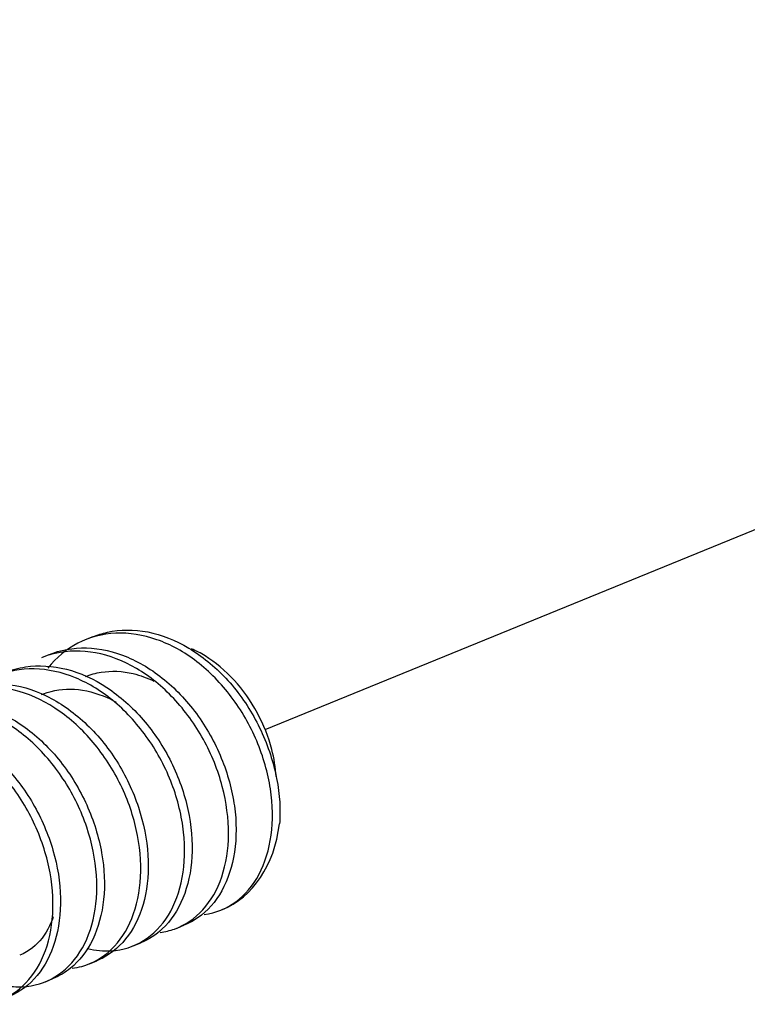
# Model space of a CAD drawing. Units: inches. Extents: x -2.2 to 31.7, y 0.3 to 22.2.
# Drawn here: x 6.5 to 6.8, y 10.3 to 10.7 of the extents above; entities that cross this region are included whole.
import ezdxf

# ---------------------------------------------------------------- set-up
doc = ezdxf.new("R2010")
doc.units = ezdxf.units.IN
doc.header["$LTSCALE"] = 0.5
doc.header["$MEASUREMENT"] = 0
doc.linetypes.add('PHANTOM2', pattern=[1.25, 0.625, -0.125, 0.125, -0.125, 0.125, -0.125])
doc.layers.add('773170-SCREW_6-32_PAN_HEAD', color=253, linetype='Continuous')
doc.layers.add('EXTENSION_LINES', color=52, linetype='PHANTOM2')

msp = doc.modelspace()

# ---------------------------------------------------------------- linework, layer by layer
at = {"layer": '773170-SCREW_6-32_PAN_HEAD'}
for p, q in [((6.52354, 10.45375), (6.5201, 10.45235)), ((6.50344, 10.44556), (6.50001, 10.44416)), ((6.56215, 10.32047), (6.56558, 10.32187)), ((6.54205, 10.31228), (6.54549, 10.31368)), ((6.52197, 10.30409), (6.5254, 10.30549)), ((6.50188, 10.2959), (6.50532, 10.2973))]:
    msp.add_line(p, q, dxfattribs=at)
msp.add_ellipse((6.55674, 10.39278), major_axis=(-0.02604, 0.0639), ratio=0.719846, start_param=3.141604, end_param=4.04757, dxfattribs=at)
for points, knots in [([(6.57458, 10.32662), (6.57981, 10.32733), (6.58475, 10.32933), (6.58898, 10.33245), (6.59321, 10.33556), (6.59688, 10.3399), (6.59963, 10.34507), (6.60239, 10.35024), (6.60429, 10.35639), (6.60516, 10.36299), (6.60604, 10.36959), (6.60592, 10.37684), (6.60483, 10.38413), (6.60373, 10.39142), (6.60161, 10.39895), (6.59859, 10.40607), (6.59556, 10.41319), (6.59157, 10.42009), (6.58695, 10.42622), (6.58232, 10.43236), (6.57694, 10.43789), (6.57119, 10.44232), (6.56544, 10.44675), (6.55917, 10.45021), (6.55289, 10.45242), (6.54662, 10.45463), (6.54018, 10.45565), (6.53408, 10.45539), (6.52799, 10.45512), (6.52204, 10.45355), (6.51673, 10.4508), (6.51153, 10.44811), (6.5068, 10.44422), (6.50292, 10.43944)], [0, 0, 0, 0, 0.091083, 0.091083, 0.091083, 0.182178, 0.182178, 0.182178, 0.27325, 0.27325, 0.27325, 0.364331, 0.364331, 0.364331, 0.455416, 0.455416, 0.455416, 0.546478, 0.546478, 0.546478, 0.637579, 0.637579, 0.637579, 0.728644, 0.728644, 0.728644, 0.819749, 0.819749, 0.819749, 0.910816, 0.910816, 0.910816, 1, 1, 1, 1]), ([(6.52343, 10.4537), (6.52563, 10.45461), (6.52789, 10.45532), (6.53021, 10.45583), (6.53607, 10.45712), (6.54242, 10.45716), (6.54871, 10.45594), (6.555, 10.45472), (6.5614, 10.45219), (6.56743, 10.4486), (6.57345, 10.44501), (6.57928, 10.44026), (6.58444, 10.43475), (6.5896, 10.42923), (6.59421, 10.42279), (6.59791, 10.41597), (6.60161, 10.40915), (6.60453, 10.40177), (6.60644, 10.39445), (6.60835, 10.38714), (6.60931, 10.37968), (6.60922, 10.3727), (6.6092, 10.37115), (6.60912, 10.36962), (6.60901, 10.36811)], [0, 0, 0, 0, 0.059828, 0.059828, 0.059828, 0.210992, 0.210992, 0.210992, 0.36223, 0.36223, 0.36223, 0.513392, 0.513392, 0.513392, 0.664591, 0.664591, 0.664591, 0.815777, 0.815777, 0.815777, 0.966954, 0.966954, 0.966954, 1, 1, 1, 1]), ([(6.55439, 10.31843), (6.55666, 10.31873), (6.55886, 10.31926), (6.56095, 10.32001), (6.56583, 10.32176), (6.57027, 10.32479), (6.57394, 10.32883), (6.57761, 10.33288), (6.58059, 10.33807), (6.58258, 10.34393), (6.58456, 10.34979), (6.58562, 10.35649), (6.58566, 10.36348), (6.58569, 10.37047), (6.58474, 10.37796), (6.58281, 10.38528), (6.58088, 10.39261), (6.57793, 10.39997), (6.57417, 10.40677), (6.57041, 10.41356), (6.56577, 10.41997), (6.56061, 10.42547), (6.55545, 10.43096), (6.54962, 10.43568), (6.54356, 10.43922), (6.53751, 10.44276), (6.53107, 10.44522), (6.52479, 10.4464), (6.51851, 10.44758), (6.51222, 10.44751), (6.50637, 10.44617), (6.5042, 10.44568), (6.50206, 10.445), (6.49999, 10.44415)], [0, 0, 0, 0, 0.043841, 0.043841, 0.043841, 0.145837, 0.145837, 0.145837, 0.247871, 0.247871, 0.247871, 0.349869, 0.349869, 0.349869, 0.451914, 0.451914, 0.451914, 0.553911, 0.553911, 0.553911, 0.655927, 0.655927, 0.655927, 0.757942, 0.757942, 0.757942, 0.859945, 0.859945, 0.859945, 0.961981, 0.961981, 0.961981, 1, 1, 1, 1]), ([(6.50331, 10.44551), (6.50868, 10.44772), (6.51461, 10.44878), (6.52064, 10.44863), (6.52684, 10.44847), (6.53331, 10.44702), (6.53952, 10.44439), (6.54573, 10.44176), (6.55188, 10.43789), (6.55748, 10.43313), (6.56308, 10.42836), (6.56829, 10.42257), (6.57267, 10.41621), (6.57704, 10.40985), (6.58071, 10.40275), (6.58341, 10.39554), (6.58611, 10.38833), (6.58793, 10.38081), (6.5887, 10.37359), (6.58947, 10.36636), (6.5892, 10.35923), (6.58796, 10.35281), (6.58673, 10.3464), (6.5845, 10.34052), (6.58148, 10.33568), (6.57846, 10.33083), (6.57455, 10.32688), (6.57008, 10.32415), (6.56868, 10.32329), (6.5672, 10.32254), (6.56568, 10.32191)], [0, 0, 0, 0, 0.104873, 0.104873, 0.104873, 0.21253, 0.21253, 0.21253, 0.320182, 0.320182, 0.320182, 0.427813, 0.427813, 0.427813, 0.535484, 0.535484, 0.535484, 0.643117, 0.643117, 0.643117, 0.7508, 0.7508, 0.7508, 0.858432, 0.858432, 0.858432, 0.966084, 0.966084, 0.966084, 1, 1, 1, 1]), ([(6.60749, 10.38983), (6.60722, 10.39388), (6.60653, 10.39805), (6.60546, 10.40217), (6.60397, 10.40786), (6.60172, 10.41357), (6.59888, 10.41886), (6.59595, 10.42429), (6.59233, 10.42942), (6.58829, 10.43383), (6.58424, 10.43824), (6.57968, 10.44206), (6.57494, 10.44499), (6.57291, 10.44624), (6.57083, 10.44734), (6.56873, 10.44828)], [0, 0, 0, 0, 0.170861, 0.170861, 0.170861, 0.407898, 0.407898, 0.407898, 0.651607, 0.651607, 0.651607, 0.895562, 0.895562, 0.895562, 1, 1, 1, 1]), ([(6.4832, 10.43731), (6.48626, 10.43857), (6.48948, 10.43946), (6.49278, 10.43996), (6.49876, 10.44087), (6.50516, 10.44051), (6.51145, 10.43891), (6.51774, 10.4373), (6.52409, 10.43441), (6.53003, 10.43049), (6.53596, 10.42657), (6.54165, 10.42152), (6.54661, 10.41576), (6.55158, 10.41), (6.55595, 10.40335), (6.5594, 10.3964), (6.56284, 10.38945), (6.56547, 10.382), (6.56708, 10.37468), (6.5687, 10.36737), (6.56933, 10.35997), (6.56893, 10.35311), (6.56852, 10.34625), (6.56709, 10.33974), (6.56479, 10.33415), (6.56249, 10.32856), (6.55927, 10.32373), (6.55535, 10.32005), (6.55245, 10.31732), (6.5491, 10.31516), (6.54551, 10.31369)], [0, 0, 0, 0, 0.05946, 0.05946, 0.05946, 0.167017, 0.167017, 0.167017, 0.274621, 0.274621, 0.274621, 0.382172, 0.382172, 0.382172, 0.489764, 0.489764, 0.489764, 0.597327, 0.597327, 0.597327, 0.704902, 0.704902, 0.704902, 0.812481, 0.812481, 0.812481, 0.920033, 0.920033, 0.920033, 1, 1, 1, 1]), ([(6.52104, 10.31103), (6.52474, 10.31014), (6.52844, 10.30979), (6.53196, 10.31001), (6.53729, 10.31033), (6.54238, 10.31194), (6.5468, 10.31471), (6.55122, 10.31747), (6.55511, 10.32147), (6.55812, 10.32636), (6.56113, 10.33125), (6.56333, 10.33716), (6.56451, 10.34359), (6.56569, 10.35002), (6.56588, 10.35714), (6.56509, 10.36438), (6.5643, 10.37162), (6.56248, 10.37917), (6.55975, 10.38637), (6.55701, 10.39357), (6.55328, 10.40063), (6.54887, 10.40696), (6.54446, 10.41329), (6.53926, 10.41908), (6.53365, 10.42382), (6.52804, 10.42855), (6.52186, 10.43236), (6.51562, 10.43494), (6.50938, 10.43751), (6.50292, 10.43892), (6.49676, 10.43904), (6.49059, 10.43917), (6.48453, 10.43799), (6.47906, 10.43561), (6.47358, 10.43323), (6.46855, 10.42958), (6.46438, 10.42497), (6.46388, 10.42442), (6.46339, 10.42385), (6.46291, 10.42326)], [0, 0, 0, 0, 0.056129, 0.056129, 0.056129, 0.140995, 0.140995, 0.140995, 0.225881, 0.225881, 0.225881, 0.310761, 0.310761, 0.310761, 0.395635, 0.395635, 0.395635, 0.48053, 0.48053, 0.48053, 0.565394, 0.565394, 0.565394, 0.650297, 0.650297, 0.650297, 0.735166, 0.735166, 0.735166, 0.820061, 0.820061, 0.820061, 0.904936, 0.904936, 0.904936, 0.989807, 0.989807, 0.989807, 1, 1, 1, 1]), ([(6.52018, 10.43551), (6.5225, 10.43645), (6.52491, 10.43714), (6.52738, 10.43754), (6.53208, 10.4383), (6.53709, 10.43807), (6.54204, 10.43689), (6.54521, 10.43614), (6.54841, 10.43498), (6.55154, 10.43347)], [0, 0, 0, 0, 0.24302, 0.24302, 0.24302, 0.704897, 0.704897, 0.704897, 1, 1, 1, 1]), ([(6.4632, 10.42916), (6.46389, 10.42944), (6.46459, 10.42971), (6.46529, 10.42995), (6.47092, 10.4319), (6.47711, 10.43264), (6.48336, 10.43209), (6.4896, 10.43155), (6.49606, 10.4297), (6.50222, 10.42671), (6.50837, 10.42372), (6.51442, 10.41953), (6.51987, 10.41448), (6.52532, 10.40943), (6.53033, 10.40338), (6.53447, 10.39684), (6.5386, 10.39029), (6.542, 10.38308), (6.54442, 10.37581), (6.54684, 10.36854), (6.54835, 10.36103), (6.54881, 10.35388), (6.54927, 10.34672), (6.54868, 10.33973), (6.54715, 10.33351), (6.54562, 10.32729), (6.54312, 10.32167), (6.53985, 10.31712), (6.53658, 10.31257), (6.53244, 10.30895), (6.5278, 10.30659), (6.52703, 10.3062), (6.52625, 10.30584), (6.52546, 10.30552)], [0, 0, 0, 0, 0.013418, 0.013418, 0.013418, 0.121053, 0.121053, 0.121053, 0.228723, 0.228723, 0.228723, 0.336364, 0.336364, 0.336364, 0.444002, 0.444002, 0.444002, 0.551665, 0.551665, 0.551665, 0.659299, 0.659299, 0.659299, 0.766983, 0.766983, 0.766983, 0.874612, 0.874612, 0.874612, 0.982276, 0.982276, 0.982276, 1, 1, 1, 1]), ([(6.51412, 10.30204), (6.51561, 10.30223), (6.51707, 10.30252), (6.51848, 10.30291), (6.5235, 10.30429), (6.52813, 10.30694), (6.53201, 10.31066), (6.53589, 10.31438), (6.53914, 10.31927), (6.54141, 10.32489), (6.54369, 10.33052), (6.54505, 10.33703), (6.54539, 10.34389), (6.54574, 10.35076), (6.54509, 10.35818), (6.54346, 10.36551), (6.54184, 10.37284), (6.53917, 10.38028), (6.53568, 10.38721), (6.53218, 10.39414), (6.52776, 10.40074), (6.52279, 10.40648), (6.51782, 10.41223), (6.51213, 10.41725), (6.50618, 10.42113), (6.50022, 10.425), (6.49382, 10.42783), (6.48753, 10.42939), (6.48124, 10.43095), (6.47488, 10.43128), (6.46893, 10.43033), (6.46298, 10.42938), (6.45728, 10.42712), (6.45228, 10.42375), (6.44909, 10.42159), (6.44614, 10.41895), (6.44352, 10.4159)], [0, 0, 0, 0, 0.025869, 0.025869, 0.025869, 0.117415, 0.117415, 0.117415, 0.209004, 0.209004, 0.209004, 0.300555, 0.300555, 0.300555, 0.39214, 0.39214, 0.39214, 0.483695, 0.483695, 0.483695, 0.575252, 0.575252, 0.575252, 0.666826, 0.666826, 0.666826, 0.758377, 0.758377, 0.758377, 0.84997, 0.84997, 0.84997, 0.941517, 0.941517, 0.941517, 1, 1, 1, 1]), ([(6.50007, 10.42731), (6.50039, 10.42745), (6.50071, 10.42757), (6.50104, 10.42769), (6.50545, 10.42934), (6.51029, 10.43003), (6.51519, 10.42973), (6.52008, 10.42942), (6.52517, 10.42812), (6.53006, 10.42593), (6.53149, 10.42529), (6.53291, 10.42457), (6.53431, 10.42378)], [0, 0, 0, 0, 0.031076, 0.031076, 0.031076, 0.453823, 0.453823, 0.453823, 0.876386, 0.876386, 0.876386, 1, 1, 1, 1]), ([(6.4813, 10.29455), (6.484, 10.29393), (6.48669, 10.2936), (6.48929, 10.29357), (6.49471, 10.29351), (6.49994, 10.29473), (6.50454, 10.29713), (6.50913, 10.29954), (6.51323, 10.30319), (6.51649, 10.30778), (6.51975, 10.31238), (6.52225, 10.31804), (6.52372, 10.32428), (6.5252, 10.33052), (6.5257, 10.3375), (6.52521, 10.34466), (6.52472, 10.35183), (6.52322, 10.35938), (6.52077, 10.36664), (6.51833, 10.37391), (6.51487, 10.38109), (6.51068, 10.3876), (6.5065, 10.39412), (6.5015, 10.40015), (6.49604, 10.40518), (6.49058, 10.4102), (6.48452, 10.41436), (6.47833, 10.41729), (6.47214, 10.42022), (6.46567, 10.42201), (6.45945, 10.42252), (6.45324, 10.42303), (6.44708, 10.42226), (6.44146, 10.42025), (6.43584, 10.41825), (6.4306, 10.41496), (6.42619, 10.41066), (6.4251, 10.4096), (6.42405, 10.40846), (6.42305, 10.40726)], [0, 0, 0, 0, 0.041067, 0.041067, 0.041067, 0.126311, 0.126311, 0.126311, 0.211563, 0.211563, 0.211563, 0.296823, 0.296823, 0.296823, 0.382067, 0.382067, 0.382067, 0.467345, 0.467345, 0.467345, 0.552583, 0.552583, 0.552583, 0.637856, 0.637856, 0.637856, 0.723102, 0.723102, 0.723102, 0.808362, 0.808362, 0.808362, 0.89362, 0.89362, 0.89362, 0.97886, 0.97886, 0.97886, 1, 1, 1, 1]), ([(6.44308, 10.42095), (6.44698, 10.42255), (6.45114, 10.42355), (6.4554, 10.42392), (6.46147, 10.42444), (6.46792, 10.42368), (6.47419, 10.4217), (6.48046, 10.41972), (6.48675, 10.41646), (6.49258, 10.41222), (6.4984, 10.40798), (6.50393, 10.40265), (6.5087, 10.39666), (6.51346, 10.39067), (6.51758, 10.38384), (6.52076, 10.37677), (6.52394, 10.36971), (6.52628, 10.36222), (6.52759, 10.35492), (6.5289, 10.34762), (6.5292, 10.3403), (6.52849, 10.33358), (6.52778, 10.32687), (6.52605, 10.32057), (6.52349, 10.31524), (6.52092, 10.30991), (6.51744, 10.30539), (6.51331, 10.30205), (6.51089, 10.30009), (6.50822, 10.2985), (6.50538, 10.29734)], [0, 0, 0, 0, 0.075687, 0.075687, 0.075687, 0.183326, 0.183326, 0.183326, 0.290997, 0.290997, 0.290997, 0.398625, 0.398625, 0.398625, 0.506302, 0.506302, 0.506302, 0.613938, 0.613938, 0.613938, 0.721602, 0.721602, 0.721602, 0.829248, 0.829248, 0.829248, 0.936882, 0.936882, 0.936882, 1, 1, 1, 1]), ([(6.47302, 10.28555), (6.47401, 10.28565), (6.47499, 10.28579), (6.47595, 10.28598), (6.4811, 10.28698), (6.4859, 10.28926), (6.48999, 10.29264), (6.49408, 10.29601), (6.49757, 10.30059), (6.50012, 10.30597), (6.50267, 10.31134), (6.50434, 10.31765), (6.50499, 10.32437), (6.50564, 10.33109), (6.50529, 10.33842), (6.50397, 10.34573), (6.50265, 10.35305), (6.50029, 10.36055), (6.49706, 10.36759), (6.49384, 10.37464), (6.48965, 10.38142), (6.48488, 10.38739), (6.4801, 10.39336), (6.47458, 10.39868), (6.46874, 10.40288), (6.4629, 10.40708), (6.45656, 10.41027), (6.45027, 10.4122), (6.44398, 10.41414), (6.43758, 10.41486), (6.43154, 10.4143), (6.4255, 10.41374), (6.41965, 10.41188), (6.41447, 10.40886), (6.41016, 10.40635), (6.40623, 10.40299), (6.40287, 10.39897)], [0, 0, 0, 0, 0.016976, 0.016976, 0.016976, 0.107716, 0.107716, 0.107716, 0.198497, 0.198497, 0.198497, 0.289244, 0.289244, 0.289244, 0.380012, 0.380012, 0.380012, 0.47077, 0.47077, 0.47077, 0.561514, 0.561514, 0.561514, 0.652289, 0.652289, 0.652289, 0.743033, 0.743033, 0.743033, 0.833821, 0.833821, 0.833821, 0.924564, 0.924564, 0.924564, 1, 1, 1, 1]), ([(6.42298, 10.41276), (6.42454, 10.4134), (6.42613, 10.41395), (6.42776, 10.41439), (6.43352, 10.41597), (6.43981, 10.41631), (6.44609, 10.41537), (6.45237, 10.41444), (6.45879, 10.4122), (6.46488, 10.40887), (6.47097, 10.40553), (6.4769, 10.40102), (6.48219, 10.3957), (6.48748, 10.39037), (6.49226, 10.3841), (6.49616, 10.37739), (6.50005, 10.37068), (6.50317, 10.36336), (6.5053, 10.35606), (6.50743, 10.34875), (6.50863, 10.34127), (6.50877, 10.3342), (6.50891, 10.32714), (6.50801, 10.3203), (6.5062, 10.3143), (6.50438, 10.30829), (6.50161, 10.30295), (6.4981, 10.29871), (6.4946, 10.29446), (6.49023, 10.2912), (6.48543, 10.2892), (6.4854, 10.28918), (6.48536, 10.28917), (6.48532, 10.28915)], [0, 0, 0, 0, 0.03032, 0.03032, 0.03032, 0.137954, 0.137954, 0.137954, 0.245634, 0.245634, 0.245634, 0.353268, 0.353268, 0.353268, 0.460916, 0.460916, 0.460916, 0.568571, 0.568571, 0.568571, 0.676208, 0.676208, 0.676208, 0.783884, 0.783884, 0.783884, 0.891512, 0.891512, 0.891512, 0.999186, 0.999186, 0.999186, 1, 1, 1, 1]), ([(6.50541, 10.32565), (6.50492, 10.32419), (6.50437, 10.3228), (6.50374, 10.32148), (6.50179, 10.3174), (6.49911, 10.31395), (6.49599, 10.31144), (6.49421, 10.31001), (6.49226, 10.30886), (6.49018, 10.30801)], [0, 0, 0, 0, 0.170798, 0.170798, 0.170798, 0.69954, 0.69954, 0.69954, 1, 1, 1, 1])]:
    msp.add_open_spline(points, degree=3, knots=knots, dxfattribs=at)
at = {"layer": 'EXTENSION_LINES'}
msp.add_line((6.6024, 10.41139), (8.09439, 11.01953), dxfattribs=at)

doc.saveas('drawing.dxf')
